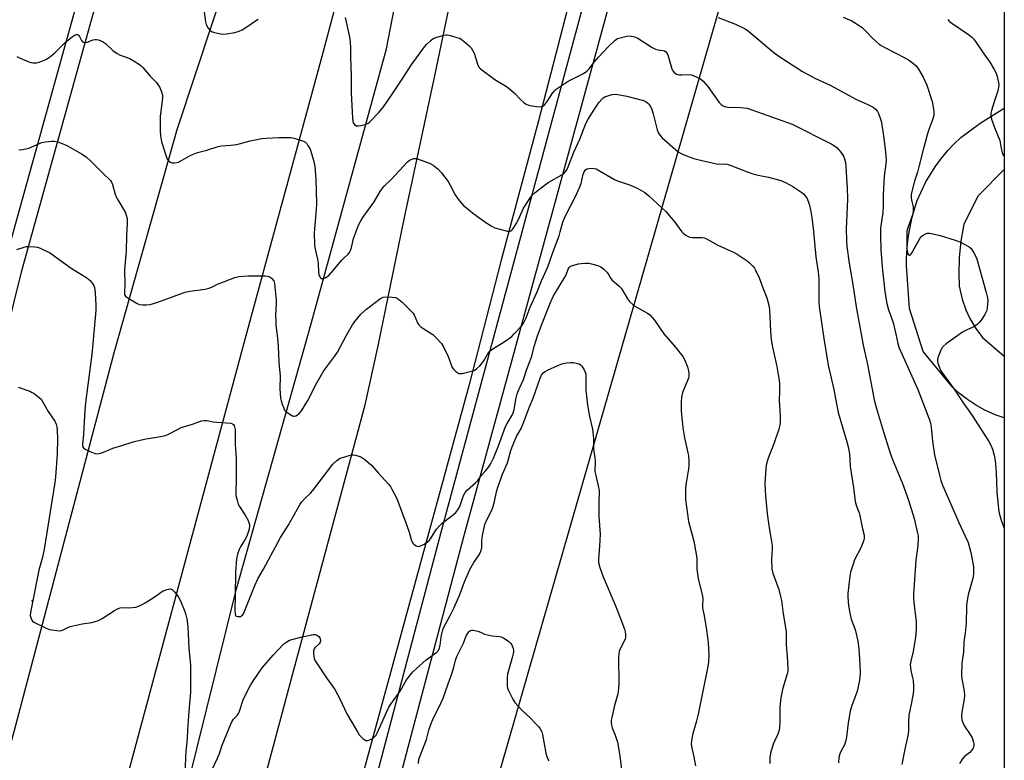
# Model space of a CAD drawing. Units: inches. Extents: x 1285764 to 1291764, y 529450 to 533450.
# Drawn here: x 1291358 to 1291764, y 530110 to 530415 of the extents above; entities that cross this region are included whole.
import ezdxf

# ---------------------------------------------------------------- set-up
doc = ezdxf.new("R2010")
doc.units = ezdxf.units.IN
doc.header["$MEASUREMENT"] = 0
for name, color, linetype in [('CULTRL-Cemetery', 4, 'Continuous'), ('ELEV-Spot Elevation', 7, 'Continuous'), ('HYDRO-Canal', 164, 'Continuous'), ('TRANS-Road', 130, 'Continuous'), ('TRANS-Street Sidewalk', 7, 'Continuous'), ('Undefined', 1, 'Continuous')]:
    doc.layers.add(name, color=color, linetype=linetype)

msp = doc.modelspace()

# ---------------------------------------------------------------- linework, layer by layer
at = {"layer": 'CULTRL-Cemetery'}
msp.add_lwpolyline([(1291763.93, 530607.78), (1291763.83, 529449.93), (1291429.28, 529449.97), (1291409.24, 529535.42), (1291420.17, 529633.8), (1291706.89, 530629.79)], close=True, dxfattribs=at)
at = {"layer": 'ELEV-Spot Elevation'}
msp.add_point((1291362.99, 530175.55, 512.16), dxfattribs=at)
at = {"layer": 'HYDRO-Canal'}
msp.add_lwpolyline([(1291362.67, 529855.21), (1291388.69, 529957.73), (1291422.65, 530081.32), (1291447.33, 530180.54), (1291478.25, 530290.4), (1291509.19, 530403.22), (1291528.2, 530501.97), (1291558.02, 530599.87), (1291577.52, 530673.29)], dxfattribs=at)
at = {"layer": 'TRANS-Road'}
msp.add_lwpolyline([(1291420.97, 529960.62), (1291469.37, 530141.52), (1291500.29, 530256.43), (1291505.7, 530280.76), (1291516.44, 530333.01), (1291529.22, 530392.77), (1291549.54, 530490.1), (1291568.02, 530571.56), (1291588.79, 530659.69), (1291637.54, 530626.08), (1291631.52, 530604.27), (1291623.26, 530574.66), (1291616.27, 530549.8), (1291607.7, 530513.3), (1291595.8, 530466.04), (1291571.87, 530373.55), (1291556.43, 530316.08), (1291543.1, 530264.29), (1291494.33, 530085.56)], dxfattribs=at)
msp.add_lwpolyline([(1291548.12, 530646.63), (1291482.45, 530400.05), (1291450.27, 530281.82), (1291386, 530042.8), (1291355.53, 529931.98), (1291326.44, 529824.12), (1291265.36, 529594.06), (1291233.77, 529480.29), (1291189.35, 529500.17), (1291185.43, 529501.52), (1291188.02, 529509.57), (1291196.37, 529535.55), (1291212.36, 529585.33), (1291333.22, 530038.46), (1291356.32, 530124.38), (1291396.96, 530278.41), (1291422.84, 530370.01), (1291467.18, 530504.14), (1291486.46, 530553.49), (1291492.68, 530576.46), (1291499.44, 530601.43), (1291501.5, 530609.02), (1291510.37, 530649.39), (1291510.89, 530655.19)], close=True, dxfattribs=at)
msp.add_polyline3d([(1291763.9, 530276.45, 0), (1291763.9, 530251.04, 0), (1291760.21, 530252.3, 0), (1291755.62, 530254.41, 0), (1291752.09, 530256.39, 0), (1291748.71, 530258.6, 0), (1291745.5, 530261.05, 0), (1291742.66, 530263.52, 0), (1291730.45, 530278.35, 0), (1291724.77, 530296.1, 0), (1291723.55, 530313.92, 0), (1291723.6, 530316.79, 0), (1291723.85, 530321.1, 0), (1291724.34, 530325.39, 0), (1291725.04, 530329.64, 0), (1291725.97, 530333.86, 0), (1291727.12, 530338.01, 0), (1291728.04, 530340.7, 0), (1291729.46, 530344.04, 0), (1291731.63, 530348.38, 0), (1291735.43, 530354.58, 0), (1291737.57, 530357.52, 0), (1291740.66, 530361.25, 0), (1291743.14, 530363.91, 0), (1291745.95, 530366.62, 0), (1291753.97, 530372.51, 0), (1291763.91, 530378.76, 0), (1291763.91, 530353.47, 0), (1291753.14, 530342.55, 0), (1291747.22, 530330.96, 0), (1291746, 530323.92, 0), (1291745.33, 530317.18, 0), (1291745.12, 530310.42, 0), (1291745.28, 530305.35, 0), (1291746.52, 530300.03, 0), (1291748.11, 530295.58, 0), (1291749.78, 530292.01, 0), (1291752.18, 530287.94, 0), (1291755, 530284.14, 0)], close=True, dxfattribs=at)
at = {"layer": 'TRANS-Street Sidewalk'}
for points in [[(1291475.58, 530735.71), (1291437.45, 530596.18), (1291480.53, 530584.78), (1291485.86, 530605.16), (1291499.44, 530601.43), (1291492.68, 530576.46), (1291434.87, 530591.84), (1291411.17, 530500.63), (1291358.49, 530311.06), (1291332.81, 530207.8), (1291286.21, 530040.21)], [(1291278.9, 530042.16), (1291325.49, 530209.73), (1291351.17, 530312.99), (1291403.87, 530502.59), (1291429.75, 530600.55), (1291466.11, 530732.53)], [(1291436.45, 529843.41), (1291531.76, 530203.87), (1291617.81, 530523.08)], [(1291628.08, 530520.8), (1291540.73, 530201.46), (1291445.44, 529841.06)]]:
    msp.add_lwpolyline(points, dxfattribs=at)
at = {"layer": 'Undefined'}
for points, elevation in [([(1291740.63, 530415.28), (1291741.16, 530414.63), (1291741.83, 530414.08), (1291749.58, 530408.82), (1291750.47, 530408.12), (1291751.24, 530407.36), (1291752.11, 530406.26), (1291755.15, 530401.59), (1291757.94, 530397.69), (1291759.74, 530394.71), (1291760.54, 530393.17), (1291760.95, 530391.81), (1291761.52, 530389.3), (1291761.62, 530388.46), (1291761.56, 530387.29), (1291761.25, 530385.86), (1291759.85, 530381.76), (1291758.64, 530377.79), (1291758.37, 530376.65), (1291758.32, 530375.59), (1291758.61, 530374.23), (1291759.88, 530370.71), (1291762.04, 530365.46), (1291762.24, 530364.63), (1291762.63, 530362.06), (1291763.2, 530359.91), (1291763.54, 530359.17), (1291763.91, 530358.7)], 498), ([(1291356.75, 530400.1), (1291358.06, 530399.41), (1291361.6, 530397.79), (1291362.44, 530397.54), (1291363.31, 530397.45), (1291364.77, 530397.5), (1291365.92, 530397.71), (1291368.62, 530398.84), (1291370.13, 530399.76), (1291372.19, 530401.44), (1291376.51, 530405.66), (1291378.91, 530407.71), (1291380.47, 530408.83), (1291381.11, 530409.08), (1291381.56, 530409.12), (1291381.97, 530409.02), (1291382.32, 530408.76), (1291382.59, 530408.33), (1291383.39, 530406.62), (1291383.83, 530406.09), (1291384.21, 530405.89), (1291384.9, 530405.86), (1291385.66, 530406), (1291388.15, 530406.89), (1291388.98, 530407.06), (1291389.56, 530407.04), (1291390.42, 530406.86), (1291392.09, 530406.27), (1291393.23, 530405.45), (1291396.35, 530402.48), (1291398.02, 530401.24), (1291399.04, 530400.74), (1291403.34, 530399.17), (1291404.61, 530398.45), (1291407.33, 530396.69), (1291408.04, 530396.17), (1291408.68, 530395.58), (1291411.73, 530391.98), (1291414.3, 530389.36), (1291415.64, 530387.24), (1291416.36, 530385.42), (1291416.72, 530384.08), (1291416.79, 530382.97), (1291416.06, 530377.39), (1291415.87, 530375.4), (1291415.75, 530369.4), (1291415.9, 530367.4), (1291416.42, 530364.91), (1291418.37, 530358.51), (1291418.73, 530357.74), (1291419.06, 530357.28), (1291419.67, 530356.7), (1291420.36, 530356.29), (1291420.87, 530356.19), (1291421.68, 530356.2), (1291423.33, 530356.52), (1291424.64, 530357.11), (1291428.5, 530359.32), (1291429.82, 530359.98), (1291431.18, 530360.42), (1291435.05, 530361.48), (1291439.76, 530362.94), (1291441.16, 530363.21), (1291445.01, 530363.46), (1291447.43, 530363.78), (1291452.91, 530365.27), (1291457.77, 530366.23), (1291459.51, 530366.41), (1291464.78, 530366.64), (1291469.65, 530366.64), (1291471.07, 530366.39), (1291473.31, 530365.71), (1291474.95, 530365.12), (1291475.68, 530364.71), (1291476.26, 530364.11), (1291476.75, 530363.41), (1291477.48, 530362.16), (1291477.83, 530361.36), (1291479.12, 530356.75), (1291479.53, 530354.71), (1291479.94, 530349.48), (1291480.24, 530339.44), (1291480.14, 530336.96), (1291479.34, 530327.36), (1291479.43, 530322.38), (1291479.68, 530320.63), (1291480.75, 530316.54), (1291480.92, 530314.83), (1291481.12, 530311.18), (1291481.27, 530310.18), (1291481.64, 530309.23), (1291481.95, 530308.83), (1291482.33, 530308.58), (1291483.03, 530308.55), (1291483.8, 530308.78), (1291484.52, 530309.16), (1291485.31, 530309.79), (1291486.26, 530310.8), (1291490.68, 530316.07), (1291491.49, 530316.9), (1291493.28, 530318.5), (1291493.91, 530319.28), (1291494.31, 530320.06), (1291494.74, 530321.34), (1291495.56, 530325.03), (1291495.9, 530326.15), (1291497.66, 530330.46), (1291498.38, 530332.04), (1291499.42, 530333.69), (1291504.06, 530340.07), (1291506.5, 530344.32), (1291507.46, 530345.72), (1291508.2, 530346.55), (1291511.01, 530349.33), (1291517.82, 530356.66), (1291518.48, 530357.21), (1291518.98, 530357.5), (1291520.32, 530358), (1291521.14, 530358.05), (1291521.96, 530357.88), (1291527.16, 530355.99), (1291528.42, 530355.29), (1291530.48, 530353.57), (1291531.89, 530352.05), (1291534.59, 530348.49), (1291535.56, 530346.73), (1291537.44, 530342.95), (1291538.55, 530341.31), (1291540.01, 530339.53), (1291540.8, 530338.69), (1291544.63, 530335.52), (1291549.69, 530331.94), (1291552.36, 530330.27), (1291553.86, 530329.46), (1291555.85, 530328.82), (1291559.04, 530327.99), (1291559.86, 530327.94), (1291560.55, 530328.21), (1291560.94, 530328.54), (1291561.43, 530329.13), (1291562.62, 530331.01), (1291563.61, 530332.81), (1291565.07, 530336.3), (1291565.65, 530337.48), (1291567.93, 530341.12), (1291569.21, 530342.83), (1291570.51, 530344.02), (1291574.66, 530347.33), (1291576.14, 530348.27), (1291581.48, 530351.3), (1291582.37, 530351.95), (1291583.25, 530352.88), (1291583.67, 530353.55), (1291584.13, 530354.51), (1291586.4, 530360.62), (1291588.88, 530365.97), (1291591.34, 530372.42), (1291592.3, 530374.23), (1291594.67, 530377.97), (1291596.88, 530381.18), (1291597.89, 530382.44), (1291598.47, 530382.97), (1291599.22, 530383.38), (1291600.86, 530383.98), (1291602.26, 530384.37), (1291603.11, 530384.45), (1291604.52, 530384.38), (1291608.3, 530383.65), (1291615.1, 530381.85), (1291616.17, 530381.42), (1291616.76, 530381.01), (1291617.31, 530380.45), (1291617.82, 530379.74), (1291618.59, 530378.2), (1291619.17, 530376.34), (1291620.82, 530369.84), (1291621.2, 530368.75), (1291621.6, 530368.03), (1291622.1, 530367.38), (1291622.89, 530366.57), (1291628.3, 530361.65), (1291629.47, 530360.73), (1291630.98, 530359.85), (1291632.87, 530359.05), (1291635.9, 530358.04), (1291638.63, 530357.32), (1291645.18, 530355.81), (1291646.47, 530355.6), (1291648.46, 530355.84), (1291649.57, 530355.66), (1291651.52, 530354.98), (1291658.34, 530352.34), (1291660.26, 530351.71), (1291662.47, 530351.12), (1291666.69, 530350.3), (1291671.81, 530348.98), (1291673.67, 530348.15), (1291676.74, 530346.45), (1291680.42, 530343.96), (1291681.11, 530343.41), (1291681.86, 530342.61), (1291682.57, 530341.46), (1291683.5, 530339.16), (1291684.2, 530336.12), (1291684.6, 530333.56), (1291685.14, 530329.32), (1291686.27, 530317.51), (1291687.09, 530312.12), (1291687.29, 530310.2), (1291687.41, 530307.95), (1291687.48, 530298.9), (1291687.6, 530296.96), (1291689.53, 530283.78), (1291691.35, 530272.71), (1291693.6, 530262.79), (1291694.69, 530256.77), (1291695.44, 530253.28), (1291699, 530241.14), (1291699.5, 530239.15), (1291700.02, 530236.27), (1291700.41, 530230.94), (1291701.79, 530222.29), (1291702.49, 530216.58), (1291702.95, 530214.7), (1291704.04, 530211.95), (1291704.41, 530210.83), (1291705.45, 530205.26), (1291706.08, 530202.7), (1291706.18, 530202), (1291706.15, 530201.51), (1291705.97, 530200.69), (1291705.31, 530198.77), (1291704.71, 530197.45), (1291702.19, 530192.58), (1291701.67, 530191.2), (1291700.86, 530188.64), (1291700.56, 530187.48), (1291700.26, 530185.75), (1291699.36, 530178.58), (1291699.39, 530177.11), (1291699.69, 530173.58), (1291700.16, 530170.7), (1291700.83, 530168.03), (1291702.42, 530163.81), (1291703.56, 530158.92), (1291703.89, 530155.85), (1291704.37, 530149.4), (1291704.42, 530145.83), (1291704.27, 530142.87), (1291703.43, 530138.85), (1291703, 530137.48), (1291701, 530132.42), (1291700.35, 530130.15), (1291699.48, 530125.24), (1291698.81, 530119.42), (1291698.58, 530117.97), (1291697.98, 530116.22), (1291696.52, 530113.52), (1291696.1, 530112.56), (1291695.75, 530111.02), (1291695.5, 530108.81)], 506)]:
    msp.add_lwpolyline(points, dxfattribs=dict(at, elevation=elevation))
for points in [[(1291433.58, 530421.61, 504), (1291434.44, 530414.32, 504), (1291434.78, 530413.22, 504), (1291435.6, 530411.72, 504), (1291436.28, 530410.85, 504), (1291436.96, 530410.4, 504), (1291437.76, 530410.1, 504), (1291439.47, 530409.64, 504), (1291441.48, 530409.26, 504), (1291443.17, 530409.36, 504), (1291446.54, 530409.88, 504), (1291448.32, 530410.45, 504), (1291449.59, 530411.06, 504), (1291451.61, 530412.3, 504), (1291455.5, 530414.98, 504), (1291456.27, 530415.4, 504)], [(1291492.06, 530416.11, 504), (1291493.8, 530408.7, 504), (1291494.05, 530407.28, 504), (1291494.25, 530404.03, 504), (1291494.28, 530399.94, 504), (1291494.51, 530392.11, 504), (1291494.53, 530385.05, 504), (1291495.13, 530374.58, 504), (1291495.25, 530373.45, 504), (1291495.46, 530372.66, 504), (1291496.03, 530371.85, 504), (1291496.62, 530371.47, 504), (1291497.41, 530371.4, 504), (1291498.56, 530371.58, 504), (1291500.31, 530372, 504), (1291501.39, 530372.42, 504), (1291502.09, 530372.93, 504), (1291502.73, 530373.53, 504), (1291506.03, 530376.94, 504), (1291507.87, 530379.3, 504), (1291510.42, 530382.84, 504), (1291516.19, 530391.57, 504), (1291519.3, 530396.48, 504), (1291524.83, 530404.02, 504), (1291525.79, 530405.17, 504), (1291527.51, 530406.82, 504), (1291528.45, 530407.51, 504), (1291529.49, 530407.95, 504), (1291532.79, 530408.86, 504), (1291533.62, 530408.99, 504), (1291534.18, 530408.98, 504), (1291535.58, 530408.69, 504), (1291538.1, 530407.95, 504), (1291539.19, 530407.55, 504), (1291539.92, 530407.14, 504), (1291541.27, 530406.1, 504), (1291543.22, 530404.44, 504), (1291544, 530403.61, 504), (1291544.67, 530402.7, 504), (1291545.25, 530401.42, 504), (1291546.84, 530396.52, 504), (1291547.35, 530395.53, 504), (1291547.91, 530394.93, 504), (1291553.77, 530390.62, 504), (1291558.58, 530387.72, 504), (1291559.78, 530386.88, 504), (1291561.95, 530384.98, 504), (1291564.53, 530382.14, 504), (1291565.82, 530381.06, 504), (1291566.72, 530380.42, 504), (1291567.47, 530380.07, 504), (1291568.3, 530379.86, 504), (1291571.18, 530379.45, 504), (1291572.59, 530379.35, 504), (1291573.12, 530379.4, 504), (1291573.6, 530379.59, 504), (1291574.42, 530380.32, 504), (1291575.71, 530381.94, 504), (1291577.55, 530384.9, 504), (1291578.5, 530386.03, 504), (1291579.17, 530386.61, 504), (1291584.11, 530389.83, 504), (1291590.39, 530393.07, 504), (1291591.79, 530394, 504), (1291592.72, 530394.97, 504), (1291594.66, 530397.57, 504), (1291596.51, 530399.76, 504), (1291600.55, 530404.07, 504), (1291603.49, 530406.83, 504), (1291604.44, 530407.43, 504), (1291605.5, 530407.78, 504), (1291608.29, 530408.42, 504), (1291609.7, 530408.53, 504), (1291611.41, 530408.19, 504), (1291612.76, 530407.63, 504), (1291618.74, 530403.73, 504), (1291620.02, 530403.03, 504), (1291621.09, 530402.74, 504), (1291623.3, 530402.47, 504), (1291623.81, 530402.32, 504), (1291624.34, 530402.01, 504), (1291624.78, 530401.44, 504), (1291625.11, 530400.67, 504), (1291626.8, 530395.02, 504), (1291627.25, 530394.11, 504), (1291627.73, 530393.49, 504), (1291628.13, 530393.16, 504), (1291628.75, 530392.83, 504), (1291629.78, 530392.55, 504), (1291630.92, 530392.48, 504), (1291633.85, 530392.6, 504), (1291634.98, 530392.46, 504), (1291636.82, 530391.73, 504), (1291638.58, 530390.78, 504), (1291639.68, 530389.85, 504), (1291641.62, 530387.64, 504), (1291646.34, 530381.06, 504), (1291647.11, 530380.27, 504), (1291647.95, 530379.67, 504), (1291648.96, 530379.26, 504), (1291649.82, 530379.12, 504), (1291655.17, 530379.07, 504), (1291656.55, 530378.93, 504), (1291657.88, 530378.68, 504), (1291676.45, 530372.08, 504), (1291681.16, 530369.86, 504), (1291688.14, 530366.2, 504), (1291692.74, 530363.96, 504), (1291693.92, 530363.22, 504), (1291695.02, 530362.38, 504), (1291695.62, 530361.77, 504), (1291696.53, 530360.6, 504), (1291697.36, 530359.38, 504), (1291697.78, 530358.62, 504), (1291698.08, 530357.8, 504), (1291698.41, 530356.39, 504), (1291698.59, 530354.92, 504), (1291698.87, 530349.83, 504), (1291699.18, 530345.94, 504), (1291699.26, 530341.21, 504), (1291698.66, 530329, 504), (1291698.83, 530324.07, 504), (1291699, 530321.74, 504), (1291699.93, 530314.88, 504), (1291701.53, 530306.04, 504), (1291702.78, 530296.88, 504), (1291705.69, 530280.96, 504), (1291707.5, 530273.09, 504), (1291708.84, 530265.73, 504), (1291710.25, 530258.54, 504), (1291711.21, 530254.9, 504), (1291713.65, 530246.61, 504), (1291716.86, 530236.5, 504), (1291717.86, 530233.84, 504), (1291721.98, 530223.96, 504), (1291724.4, 530217.11, 504), (1291726.81, 530209.55, 504), (1291728.04, 530204.12, 504), (1291728.36, 530202.39, 504), (1291728.4, 530200.97, 504), (1291728.24, 530198.4, 504), (1291727.43, 530192.31, 504), (1291726.43, 530178.51, 504), (1291726.44, 530176.72, 504), (1291726.58, 530174.96, 504), (1291727.54, 530166.92, 504), (1291727.63, 530163.95, 504), (1291727.27, 530160.52, 504), (1291726.94, 530158.21, 504), (1291726.31, 530154.72, 504), (1291725.37, 530150.78, 504), (1291725.17, 530149.34, 504), (1291725.22, 530148.25, 504), (1291725.41, 530146.89, 504), (1291726.11, 530143.86, 504), (1291726.3, 530142.73, 504), (1291726.48, 530140.39, 504), (1291726.5, 530138.92, 504), (1291726.33, 530137.46, 504), (1291725.68, 530133.65, 504), (1291724.59, 530128.46, 504), (1291724.37, 530125.83, 504), (1291724.41, 530122.36, 504), (1291724.28, 530120.66, 504), (1291722.91, 530114.4, 504), (1291721.66, 530108.11, 504)], [(1291645.98, 530416.1, 502), (1291653.14, 530413.44, 502), (1291657.03, 530411.5, 502), (1291658.41, 530410.52, 502), (1291668.96, 530401.59, 502), (1291671.81, 530399.65, 502), (1291680.65, 530393.89, 502), (1291686, 530391.04, 502), (1291692.07, 530388.24, 502), (1291702.94, 530382.37, 502), (1291707.65, 530380.26, 502), (1291709.91, 530379.09, 502), (1291710.75, 530378.4, 502), (1291711.59, 530377.36, 502), (1291711.98, 530376.58, 502), (1291712.69, 530374.66, 502), (1291713.23, 530372.98, 502), (1291713.48, 530371.84, 502), (1291714.31, 530366.31, 502), (1291714.97, 530360.55, 502), (1291715.19, 530357.28, 502), (1291715.14, 530355.81, 502), (1291714.45, 530350.74, 502), (1291714.26, 530348.25, 502), (1291714.02, 530343.07, 502), (1291713.98, 530338.24, 502), (1291713.86, 530335.67, 502), (1291712.88, 530329.27, 502), (1291712.81, 530326.09, 502), (1291713.05, 530320.29, 502), (1291713.61, 530313.26, 502), (1291714.64, 530303.12, 502), (1291715.02, 530300.49, 502), (1291715.48, 530298.16, 502), (1291716.12, 530295.58, 502), (1291718.03, 530290.41, 502), (1291719.2, 530285.59, 502), (1291720.05, 530281.67, 502), (1291720.49, 530280.14, 502), (1291728.3, 530262.75, 502), (1291733.1, 530250.24, 502), (1291733.52, 530248.84, 502), (1291733.81, 530247.17, 502), (1291734.34, 530241.48, 502), (1291735.18, 530235.77, 502), (1291737.15, 530227.46, 502), (1291737.75, 530225.24, 502), (1291738.44, 530223.32, 502), (1291740.89, 530217.64, 502), (1291745.13, 530207.94, 502), (1291747.81, 530202.24, 502), (1291748.96, 530199.61, 502), (1291750.09, 530195.59, 502), (1291750.94, 530191.28, 502), (1291751.19, 530189.55, 502), (1291751.23, 530187, 502), (1291751.09, 530185.31, 502), (1291748.96, 530178.13, 502), (1291748.43, 530174.9, 502), (1291748.33, 530173.43, 502), (1291748.22, 530166.41, 502), (1291747.82, 530162.32, 502), (1291747.3, 530158.77, 502), (1291747.08, 530154.49, 502), (1291746.47, 530149.89, 502), (1291746.23, 530144.86, 502), (1291746.37, 530143.41, 502), (1291747.32, 530138.54, 502), (1291747.5, 530136.55, 502), (1291747.4, 530135.12, 502), (1291746.38, 530129.66, 502), (1291746.3, 530127.98, 502), (1291746.42, 530126.61, 502), (1291746.78, 530125.5, 502), (1291747.54, 530123.91, 502), (1291749.58, 530120.91, 502), (1291750.63, 530119.1, 502), (1291751.24, 530117.29, 502), (1291751.38, 530116.5, 502), (1291751.38, 530115.95, 502), (1291751.28, 530115.4, 502), (1291751.08, 530114.88, 502), (1291750.47, 530113.93, 502), (1291749.67, 530113.14, 502), (1291747.47, 530111.37, 502), (1291746.7, 530110.53, 502), (1291745.44, 530108.55, 502)], [(1291697.45, 530416.27, 500), (1291701.06, 530414.72, 500), (1291704.5, 530412.53, 500), (1291705.43, 530411.81, 500), (1291706.98, 530410.39, 500), (1291709.46, 530407.81, 500), (1291711.11, 530406.24, 500), (1291712.39, 530405.11, 500), (1291713.09, 530404.61, 500), (1291714.64, 530403.75, 500), (1291723.22, 530399.37, 500), (1291724.46, 530398.63, 500), (1291726.13, 530397.48, 500), (1291727.38, 530396.38, 500), (1291728.56, 530394.87, 500), (1291730.42, 530391.58, 500), (1291731.95, 530388.24, 500), (1291734.14, 530381.46, 500), (1291734.8, 530377.45, 500), (1291734.87, 530376.59, 500), (1291734.82, 530375.76, 500), (1291734.38, 530373.89, 500), (1291732.66, 530369.59, 500), (1291732.2, 530368.2, 500), (1291730.45, 530361.61, 500), (1291728.88, 530355.11, 500), (1291728.1, 530352.34, 500), (1291726.9, 530348.66, 500), (1291725.59, 530343.84, 500), (1291725.49, 530342.99, 500), (1291725.55, 530341.59, 500), (1291725.74, 530340.2, 500), (1291726.31, 530338.09, 500), (1291726.33, 530336.14, 500), (1291726.08, 530334.74, 500), (1291724.22, 530329.78, 500), (1291723.79, 530327.99, 500), (1291723.68, 530326.25, 500), (1291723.73, 530322.51, 500), (1291723.78, 530320.77, 500), (1291723.94, 530319.39, 500), (1291724.15, 530318.67, 500), (1291724.38, 530318.32, 500), (1291724.69, 530318.14, 500), (1291724.85, 530318.13, 500), (1291725.18, 530318.3, 500), (1291725.64, 530318.86, 500), (1291726.23, 530319.81, 500), (1291728.89, 530324.73, 500), (1291729.56, 530325.67, 500), (1291730.44, 530326.38, 500), (1291731.44, 530326.93, 500), (1291732.22, 530327.18, 500), (1291733.03, 530327.18, 500), (1291734.41, 530326.92, 500), (1291737.47, 530326.19, 500), (1291743.64, 530324.27, 500), (1291745.56, 530323.58, 500), (1291747.9, 530322.41, 500), (1291749.41, 530321.57, 500), (1291750.27, 530320.85, 500), (1291751.39, 530319.16, 500), (1291752.42, 530317.07, 500), (1291756.44, 530302.74, 500), (1291756.97, 530300.49, 500), (1291757.09, 530299.35, 500), (1291757.05, 530298.17, 500), (1291756.84, 530296.11, 500), (1291756.58, 530294.98, 500), (1291755.92, 530293.71, 500), (1291754.32, 530291.28, 500), (1291753.62, 530290.35, 500), (1291752.8, 530289.55, 500), (1291751.36, 530288.59, 500), (1291747.9, 530287.08, 500), (1291746.63, 530286.39, 500), (1291740.02, 530281.56, 500), (1291738.69, 530280.45, 500), (1291738.34, 530280.01, 500), (1291737.92, 530279.26, 500), (1291736.77, 530276.57, 500), (1291736.35, 530275.22, 500), (1291736.37, 530274.39, 500), (1291736.58, 530273.54, 500), (1291737.16, 530271.87, 500), (1291737.62, 530270.78, 500), (1291738.03, 530270.06, 500), (1291743.28, 530262.95, 500), (1291746.75, 530257.61, 500), (1291750.64, 530252.05, 500), (1291757.55, 530241.3, 500), (1291758.39, 530239.75, 500), (1291759.12, 530238.15, 500), (1291759.78, 530235.72, 500), (1291760.12, 530233.48, 500), (1291760.55, 530228.57, 500), (1291760.9, 530220.55, 500), (1291761.56, 530213.53, 500), (1291761.85, 530211.78, 500), (1291762.68, 530208.93, 500), (1291763.9, 530205.51, 500)], [(1291357.56, 530361.7, 508), (1291358.14, 530361.63, 508), (1291359, 530361.67, 508), (1291361.58, 530362.19, 508), (1291362.65, 530362.61, 508), (1291366.26, 530364.38, 508), (1291367.07, 530364.65, 508), (1291368.46, 530364.88, 508), (1291371.01, 530365.13, 508), (1291372.13, 530365.12, 508), (1291373.55, 530364.81, 508), (1291376.06, 530363.95, 508), (1291377.66, 530363.15, 508), (1291383.39, 530359.89, 508), (1291385.34, 530358.61, 508), (1291387.41, 530356.78, 508), (1291392.11, 530351.97, 508), (1291395.27, 530348.9, 508), (1291395.75, 530348.23, 508), (1291396.18, 530347.27, 508), (1291397.31, 530343.31, 508), (1291397.7, 530342.22, 508), (1291398.38, 530340.91, 508), (1291401.38, 530335.88, 508), (1291401.85, 530334.67, 508), (1291402.14, 530333.25, 508), (1291402.2, 530331.17, 508), (1291401.89, 530326.08, 508), (1291401.84, 530319.77, 508), (1291401.11, 530312.21, 508), (1291401.22, 530305.85, 508), (1291401.06, 530302.84, 508), (1291401.11, 530302.04, 508), (1291401.23, 530301.67, 508), (1291401.47, 530301.29, 508), (1291402.08, 530300.76, 508), (1291406.3, 530298.22, 508), (1291407.33, 530297.76, 508), (1291408.47, 530297.59, 508), (1291410.22, 530297.59, 508), (1291411.67, 530297.84, 508), (1291414.78, 530298.82, 508), (1291424.25, 530302.21, 508), (1291426.17, 530302.83, 508), (1291428.08, 530303.24, 508), (1291434.4, 530304.16, 508), (1291436.08, 530304.53, 508), (1291437.62, 530305.16, 508), (1291439.5, 530306.16, 508), (1291440.58, 530306.63, 508), (1291446.63, 530308.9, 508), (1291448.29, 530309.38, 508), (1291451.91, 530309.65, 508), (1291459.26, 530309.62, 508), (1291460.11, 530309.53, 508), (1291460.64, 530309.38, 508), (1291461.11, 530309.12, 508), (1291461.75, 530308.59, 508), (1291462.63, 530307.53, 508), (1291462.86, 530307.03, 508), (1291463, 530306.47, 508), (1291463.61, 530299.64, 508), (1291463.68, 530297.87, 508), (1291463.37, 530293.49, 508), (1291463.45, 530290.62, 508), (1291463.56, 530289.2, 508), (1291464.12, 530285.21, 508), (1291464.51, 530280.63, 508), (1291464.7, 530273.82, 508), (1291465.28, 530268.3, 508), (1291465.18, 530263.11, 508), (1291465.49, 530259.13, 508), (1291465.72, 530258.02, 508), (1291466.16, 530256.65, 508), (1291466.75, 530255.04, 508), (1291467.13, 530254.29, 508), (1291467.5, 530253.79, 508), (1291468.14, 530253.23, 508), (1291470.11, 530252, 508), (1291470.61, 530251.8, 508), (1291471.11, 530251.72, 508), (1291471.81, 530251.91, 508), (1291472.49, 530252.32, 508), (1291473.12, 530252.84, 508), (1291474.03, 530253.95, 508), (1291476.66, 530258.18, 508), (1291480.47, 530265.48, 508), (1291483.07, 530270.01, 508), (1291484.02, 530271.45, 508), (1291487.65, 530276.32, 508), (1291488.92, 530278.19, 508), (1291492.56, 530284.94, 508), (1291495.13, 530289.42, 508), (1291496.09, 530290.84, 508), (1291498.61, 530293.78, 508), (1291500.87, 530295.89, 508), (1291506.26, 530299.95, 508), (1291506.99, 530300.43, 508), (1291507.75, 530300.78, 508), (1291508.85, 530300.91, 508), (1291511.43, 530300.79, 508), (1291512.83, 530300.62, 508), (1291513.59, 530300.34, 508), (1291514.27, 530299.88, 508), (1291515.55, 530298.77, 508), (1291519.35, 530295.05, 508), (1291520.13, 530294.2, 508), (1291520.61, 530293.49, 508), (1291521.98, 530290.28, 508), (1291522.38, 530289.56, 508), (1291522.72, 530289.14, 508), (1291523.33, 530288.59, 508), (1291524.48, 530287.79, 508), (1291528.25, 530285.48, 508), (1291529.68, 530284.11, 508), (1291531.77, 530281.78, 508), (1291532.66, 530280.3, 508), (1291534.56, 530276.36, 508), (1291536.29, 530271.81, 508), (1291536.75, 530271.1, 508), (1291537.79, 530270.12, 508), (1291538.98, 530269.4, 508), (1291539.49, 530269.29, 508), (1291540.3, 530269.34, 508), (1291544.76, 530270.44, 508), (1291545.54, 530270.77, 508), (1291546.44, 530271.4, 508), (1291547.66, 530272.55, 508), (1291548.42, 530273.4, 508), (1291549.41, 530274.87, 508), (1291551.05, 530277.67, 508), (1291551.87, 530278.66, 508), (1291553, 530279.52, 508), (1291557.63, 530282.43, 508), (1291560.77, 530284.63, 508), (1291561.82, 530285.65, 508), (1291564.42, 530288.43, 508), (1291565.16, 530289.32, 508), (1291565.61, 530290.04, 508), (1291566.69, 530292.34, 508), (1291568.39, 530296.69, 508), (1291571.24, 530303.05, 508), (1291573.04, 530307.49, 508), (1291575.66, 530313.27, 508), (1291578.34, 530320.8, 508), (1291580.32, 530326.06, 508), (1291580.83, 530327.72, 508), (1291581.89, 530331.7, 508), (1291582.49, 530333.33, 508), (1291583.34, 530335.2, 508), (1291586.91, 530342.07, 508), (1291588.94, 530346.31, 508), (1291589.41, 530347.65, 508), (1291590.3, 530351.5, 508), (1291590.65, 530352.49, 508), (1291591.18, 530353.3, 508), (1291591.8, 530353.67, 508), (1291592.59, 530353.85, 508), (1291594, 530353.96, 508), (1291594.84, 530353.91, 508), (1291595.62, 530353.68, 508), (1291603.14, 530349.3, 508), (1291604.38, 530348.79, 508), (1291609.81, 530346.94, 508), (1291612.74, 530345.65, 508), (1291614.76, 530344.58, 508), (1291615.72, 530343.94, 508), (1291617.34, 530342.62, 508), (1291624.34, 530336.18, 508), (1291628.06, 530331.8, 508), (1291630.92, 530327.82, 508), (1291631.5, 530327.21, 508), (1291632.61, 530326.37, 508), (1291633.56, 530325.81, 508), (1291634.31, 530325.55, 508), (1291635.39, 530325.46, 508), (1291639.31, 530325.39, 508), (1291640.12, 530325.26, 508), (1291640.9, 530324.96, 508), (1291642.64, 530324.04, 508), (1291645.76, 530322.21, 508), (1291652.57, 530319.19, 508), (1291653.79, 530318.55, 508), (1291657.93, 530315.77, 508), (1291658.78, 530315.02, 508), (1291660.16, 530313.59, 508), (1291660.87, 530312.72, 508), (1291661.33, 530311.98, 508), (1291663.01, 530308.57, 508), (1291664.32, 530304.73, 508), (1291665.99, 530300.53, 508), (1291666.84, 530297.54, 508), (1291667.12, 530295.56, 508), (1291667.5, 530286.84, 508), (1291667.75, 530283.33, 508), (1291668.3, 530280.17, 508), (1291670.08, 530272.29, 508), (1291671, 530267.34, 508), (1291671.19, 530265.33, 508), (1291671.22, 530262.18, 508), (1291671.02, 530258.29, 508), (1291671.48, 530251.67, 508), (1291671.49, 530249.43, 508), (1291671.38, 530248.04, 508), (1291670.94, 530246.37, 508), (1291668.93, 530240.31, 508), (1291666.56, 530234.43, 508), (1291666.1, 530233.08, 508), (1291665.76, 530231.48, 508), (1291665.57, 530230.11, 508), (1291665.23, 530223.83, 508), (1291665.4, 530218.88, 508), (1291666.13, 530211.64, 508), (1291666.76, 530206.49, 508), (1291667.78, 530200.91, 508), (1291668.13, 530198.44, 508), (1291668.14, 530197, 508), (1291667.91, 530192.63, 508), (1291668.12, 530188.77, 508), (1291668.54, 530187.04, 508), (1291670.94, 530180.28, 508), (1291671.7, 530177.41, 508), (1291672.06, 530175.68, 508), (1291672.79, 530170.23, 508), (1291673.91, 530162.94, 508), (1291673.97, 530157.43, 508), (1291674.38, 530152.76, 508), (1291674.63, 530147.76, 508), (1291674.62, 530146.59, 508), (1291674.44, 530145.46, 508), (1291672.65, 530139.66, 508), (1291672.16, 530137.64, 508), (1291671.83, 530135.64, 508), (1291671.39, 530131.92, 508), (1291671.36, 530125.71, 508), (1291671.25, 530123.41, 508), (1291671.1, 530122.27, 508), (1291670.58, 530120.67, 508), (1291669.2, 530117.81, 508), (1291668.67, 530116.45, 508), (1291667.54, 530112.78, 508), (1291667.23, 530111.07, 508), (1291667.23, 530108.49, 508)], [(1291356.71, 530320.41, 510), (1291359.78, 530321.49, 510), (1291360.63, 530321.65, 510), (1291361.8, 530321.68, 510), (1291364.14, 530321.56, 510), (1291365.28, 530321.38, 510), (1291366.38, 530320.98, 510), (1291368, 530320.23, 510), (1291370.13, 530319.17, 510), (1291371.13, 530318.57, 510), (1291379.12, 530312.73, 510), (1291385.63, 530308.84, 510), (1291386.93, 530307.65, 510), (1291388.22, 530306.06, 510), (1291388.48, 530305.56, 510), (1291388.73, 530304.74, 510), (1291389.06, 530302.75, 510), (1291389.25, 530297.57, 510), (1291389.22, 530295.27, 510), (1291387.58, 530277.18, 510), (1291385.25, 530259.45, 510), (1291384.86, 530255.92, 510), (1291384.58, 530251.82, 510), (1291384.25, 530244.2, 510), (1291383.79, 530240.3, 510), (1291383.84, 530239.53, 510), (1291383.97, 530239.06, 510), (1291384.23, 530238.66, 510), (1291384.86, 530238.19, 510), (1291387.43, 530236.94, 510), (1291389.01, 530236.33, 510), (1291389.86, 530236.26, 510), (1291391.3, 530236.47, 510), (1291392.38, 530236.84, 510), (1291394.99, 530238, 510), (1291396.35, 530238.52, 510), (1291399.97, 530239.72, 510), (1291404.68, 530241.13, 510), (1291409.96, 530242.45, 510), (1291414.49, 530243.1, 510), (1291418.01, 530243.81, 510), (1291419.25, 530244.32, 510), (1291423.19, 530246.41, 510), (1291424.47, 530247.01, 510), (1291429.19, 530248.43, 510), (1291432.88, 530249.77, 510), (1291433.99, 530250.03, 510), (1291435.12, 530250.02, 510), (1291437.68, 530249.46, 510), (1291439.15, 530249.25, 510), (1291444.92, 530248.84, 510), (1291445.65, 530248.65, 510), (1291446.03, 530248.36, 510), (1291446.3, 530247.93, 510), (1291446.5, 530247.42, 510), (1291446.71, 530246.3, 510), (1291446.78, 530243.97, 510), (1291446.75, 530240.15, 510), (1291447.18, 530234.36, 510), (1291447.17, 530225.91, 510), (1291446.97, 530220.74, 510), (1291447.06, 530219.01, 510), (1291447.5, 530217.1, 510), (1291448.03, 530215.5, 510), (1291448.56, 530214.5, 510), (1291450.82, 530210.94, 510), (1291452.05, 530208.79, 510), (1291452.55, 530207.56, 510), (1291452.69, 530206.55, 510), (1291452.55, 530205.2, 510), (1291451.72, 530202.69, 510), (1291451.08, 530201.4, 510), (1291449.08, 530198.2, 510), (1291448.34, 530196.83, 510), (1291447.69, 530194.89, 510), (1291447.23, 530192.9, 510), (1291446.83, 530187.4, 510), (1291446.76, 530177.85, 510), (1291446.57, 530171.67, 510), (1291446.67, 530170.2, 510), (1291446.93, 530169.54, 510), (1291447.18, 530169.29, 510), (1291447.89, 530169.08, 510), (1291448.95, 530169.18, 510), (1291449.35, 530169.37, 510), (1291449.63, 530169.6, 510), (1291450.11, 530170.29, 510), (1291454.9, 530181.98, 510), (1291456.1, 530184.64, 510), (1291458.43, 530188.69, 510), (1291465.5, 530201.66, 510), (1291468.6, 530206.69, 510), (1291473.52, 530215.5, 510), (1291474.23, 530216.46, 510), (1291475.41, 530217.81, 510), (1291477.75, 530220, 510), (1291478.74, 530221.09, 510), (1291487.02, 530231.93, 510), (1291488.64, 530233.46, 510), (1291489.79, 530234.24, 510), (1291492.79, 530235.32, 510), (1291494.74, 530235.83, 510), (1291495.57, 530235.82, 510), (1291496.41, 530235.67, 510), (1291497.8, 530235.28, 510), (1291498.6, 530234.96, 510), (1291500.25, 530233.84, 510), (1291503.01, 530231.56, 510), (1291505.66, 530228.36, 510), (1291510.13, 530223.53, 510), (1291510.77, 530222.71, 510), (1291511.36, 530221.71, 510), (1291513.25, 530218.08, 510), (1291513.86, 530216.76, 510), (1291515.75, 530211.47, 510), (1291517.56, 530206.73, 510), (1291518.5, 530203.98, 510), (1291519.37, 530200.92, 510), (1291519.75, 530199.85, 510), (1291520.02, 530199.37, 510), (1291520.36, 530198.98, 510), (1291521.43, 530198.25, 510), (1291522.12, 530198.05, 510), (1291522.88, 530198.18, 510), (1291524.65, 530199.04, 510), (1291526.09, 530199.96, 510), (1291526.71, 530200.55, 510), (1291527.26, 530201.21, 510), (1291529.79, 530205.14, 510), (1291530.88, 530206.45, 510), (1291532.17, 530207.58, 510), (1291536.15, 530210.59, 510), (1291537.74, 530212.07, 510), (1291538.61, 530213.12, 510), (1291539.45, 530214.52, 510), (1291540.58, 530218.21, 510), (1291541.02, 530219.26, 510), (1291541.57, 530220.26, 510), (1291542.52, 530221.34, 510), (1291545.83, 530224.26, 510), (1291546.86, 530225.29, 510), (1291548.47, 530227.57, 510), (1291550.13, 530229.32, 510), (1291551.32, 530230.88, 510), (1291552.21, 530232.29, 510), (1291553.3, 530234.5, 510), (1291555.33, 530239.55, 510), (1291558.23, 530247.44, 510), (1291558.89, 530248.72, 510), (1291560.94, 530252.1, 510), (1291561.43, 530253.09, 510), (1291561.81, 530254.48, 510), (1291562.62, 530259.37, 510), (1291563.07, 530261, 510), (1291563.57, 530262.29, 510), (1291564.88, 530265.04, 510), (1291565.61, 530266.87, 510), (1291566.98, 530271.06, 510), (1291568.88, 530276.08, 510), (1291570.13, 530280.82, 510), (1291571.35, 530284.4, 510), (1291573.12, 530289.24, 510), (1291576.8, 530298.6, 510), (1291578.03, 530301.33, 510), (1291582.75, 530309.05, 510), (1291583.27, 530310.08, 510), (1291584.13, 530312.4, 510), (1291584.54, 530313.07, 510), (1291584.92, 530313.41, 510), (1291585.89, 530313.88, 510), (1291588.35, 530314.59, 510), (1291589.47, 530314.75, 510), (1291591.17, 530314.8, 510), (1291592.59, 530314.77, 510), (1291593.73, 530314.61, 510), (1291596.27, 530313.93, 510), (1291597.59, 530313.39, 510), (1291598.69, 530312.53, 510), (1291600.06, 530311.11, 510), (1291600.56, 530310.41, 510), (1291601.44, 530308.86, 510), (1291602.12, 530308.01, 510), (1291605.1, 530305.34, 510), (1291605.88, 530304.52, 510), (1291606.6, 530303.42, 510), (1291608.5, 530300.08, 510), (1291609.41, 530298.97, 510), (1291610.73, 530297.86, 510), (1291611.89, 530297.02, 510), (1291616.79, 530294.24, 510), (1291617.7, 530293.5, 510), (1291618.72, 530292.43, 510), (1291619.63, 530291.28, 510), (1291623.49, 530285.71, 510), (1291628.24, 530280.35, 510), (1291631.29, 530276.34, 510), (1291631.98, 530275.06, 510), (1291633.24, 530272.1, 510), (1291633.58, 530271.01, 510), (1291633.8, 530269.64, 510), (1291633.86, 530268.28, 510), (1291633.71, 530267.45, 510), (1291631.25, 530261.44, 510), (1291630.77, 530259.62, 510), (1291630.62, 530257.68, 510), (1291630.72, 530254.01, 510), (1291631.3, 530247, 510), (1291632.09, 530242.86, 510), (1291633.48, 530236.69, 510), (1291633.63, 530235.55, 510), (1291633.77, 530233.24, 510), (1291633.84, 530231.22, 510), (1291633.75, 530230.06, 510), (1291632.71, 530224.27, 510), (1291632.42, 530222.21, 510), (1291632.39, 530220.2, 510), (1291632.48, 530217.33, 510), (1291633.76, 530208.28, 510), (1291635.9, 530200.23, 510), (1291636.91, 530194.85, 510), (1291637.09, 530193.13, 510), (1291637.14, 530188.73, 510), (1291637.73, 530184.77, 510), (1291638.09, 530183.07, 510), (1291639.23, 530178.8, 510), (1291639.53, 530177.38, 510), (1291639.59, 530176.5, 510), (1291639.45, 530173.83, 510), (1291639.48, 530172.77, 510), (1291640.33, 530168.77, 510), (1291641.32, 530162.69, 510), (1291641.77, 530158.32, 510), (1291642.04, 530153.58, 510), (1291641.9, 530150.13, 510), (1291641.59, 530147.91, 510), (1291637.66, 530128.93, 510), (1291636.82, 530125.64, 510), (1291635.34, 530120.4, 510), (1291635, 530118.72, 510), (1291634.86, 530116.73, 510), (1291634.93, 530115.59, 510), (1291635.95, 530111.32, 510), (1291636.56, 530107.63, 510)], [(1291436.39, 530104.27, 512), (1291439.48, 530110.75, 512), (1291440.24, 530112.62, 512), (1291441.42, 530116.14, 512), (1291445.29, 530125.51, 512), (1291445.99, 530126.77, 512), (1291447.53, 530128.26, 512), (1291448.13, 530129.09, 512), (1291448.56, 530130.13, 512), (1291450.1, 530134.76, 512), (1291452.24, 530139.32, 512), (1291453.06, 530140.86, 512), (1291454.26, 530142.81, 512), (1291457.94, 530148.03, 512), (1291462.35, 530153.16, 512), (1291466.86, 530157.92, 512), (1291467.99, 530158.75, 512), (1291469.2, 530159.39, 512), (1291470.6, 530159.83, 512), (1291473.75, 530160.6, 512), (1291478.93, 530161.68, 512), (1291479.77, 530161.71, 512), (1291480.28, 530161.59, 512), (1291480.75, 530161.33, 512), (1291481.35, 530160.79, 512), (1291481.64, 530160.33, 512), (1291481.89, 530159.54, 512), (1291481.94, 530159.01, 512), (1291481.86, 530158.5, 512), (1291481.42, 530157.85, 512), (1291479.6, 530156.17, 512), (1291479.32, 530155.76, 512), (1291479.1, 530154.98, 512), (1291479.04, 530153.86, 512), (1291479.12, 530152.71, 512), (1291479.32, 530151.87, 512), (1291479.79, 530150.82, 512), (1291484.63, 530143.46, 512), (1291486.88, 530140.46, 512), (1291487.82, 530139.01, 512), (1291489.95, 530135.24, 512), (1291492.8, 530128.99, 512), (1291497.13, 530121.63, 512), (1291497.93, 530120.41, 512), (1291499.55, 530118.72, 512), (1291500.21, 530118.23, 512), (1291500.68, 530118.03, 512), (1291501.46, 530118.06, 512), (1291502.82, 530118.52, 512), (1291503.83, 530119.08, 512), (1291504.38, 530119.61, 512), (1291504.84, 530120.27, 512), (1291505.25, 530121.04, 512), (1291509.32, 530130.03, 512), (1291510.14, 530131.71, 512), (1291510.98, 530133.05, 512), (1291514.79, 530138.43, 512), (1291516.78, 530142.14, 512), (1291517.36, 530143.06, 512), (1291520.07, 530146.33, 512), (1291521.48, 530147.76, 512), (1291525.44, 530151.31, 512), (1291529.88, 530154.46, 512), (1291530.45, 530155.05, 512), (1291530.72, 530155.51, 512), (1291531, 530156.27, 512), (1291531.28, 530157.35, 512), (1291531.73, 530160.68, 512), (1291531.99, 530162.06, 512), (1291532.39, 530163.7, 512), (1291532.77, 530164.76, 512), (1291535.41, 530169.58, 512), (1291537.06, 530172.91, 512), (1291539.38, 530178.22, 512), (1291541.35, 530183.46, 512), (1291543.47, 530188.51, 512), (1291545.22, 530191.46, 512), (1291547.38, 530194.57, 512), (1291548.11, 530196.02, 512), (1291548.42, 530197.42, 512), (1291548.51, 530200.32, 512), (1291548.75, 530202.57, 512), (1291549.64, 530207.11, 512), (1291550.1, 530208.18, 512), (1291552.26, 530212.39, 512), (1291552.94, 530214.03, 512), (1291553.73, 530216.58, 512), (1291554.5, 530220.59, 512), (1291555, 530222.44, 512), (1291557.05, 530227.77, 512), (1291559.04, 530232.55, 512), (1291560.46, 530237.53, 512), (1291561.02, 530239.17, 512), (1291562.75, 530243.42, 512), (1291564.64, 530246.7, 512), (1291565.38, 530248.3, 512), (1291568.17, 530255.54, 512), (1291569.68, 530259.18, 512), (1291572.54, 530267.35, 512), (1291573.11, 530268.6, 512), (1291573.9, 530269.7, 512), (1291574.55, 530270.22, 512), (1291575.56, 530270.75, 512), (1291579.84, 530272.67, 512), (1291581.18, 530273.24, 512), (1291582, 530273.5, 512), (1291583.38, 530273.75, 512), (1291585.06, 530273.93, 512), (1291586.17, 530273.88, 512), (1291587.52, 530273.61, 512), (1291588.56, 530273.27, 512), (1291589.17, 530272.9, 512), (1291589.71, 530272.36, 512), (1291590.46, 530271.19, 512), (1291590.97, 530270.2, 512), (1291591.3, 530269.19, 512), (1291591.42, 530267.81, 512), (1291591.41, 530262.48, 512), (1291592.07, 530256.31, 512), (1291592.86, 530251.68, 512), (1291594.1, 530246.37, 512), (1291594.44, 530243.89, 512), (1291594.52, 530242.21, 512), (1291594.48, 530238.11, 512), (1291595.06, 530234.58, 512), (1291595.21, 530233.13, 512), (1291595.09, 530228.95, 512), (1291595.29, 530227.84, 512), (1291596.49, 530223.09, 512), (1291596.81, 530221.04, 512), (1291596.74, 530216.07, 512), (1291596.76, 530210.37, 512), (1291597.28, 530203.07, 512), (1291597.01, 530198.14, 512), (1291596.51, 530192.83, 512), (1291596.57, 530191.42, 512), (1291597.1, 530189.33, 512), (1291598.56, 530185.54, 512), (1291603.36, 530174.21, 512), (1291605.44, 530168.99, 512), (1291607.29, 530163.95, 512), (1291607.56, 530162.83, 512), (1291607.7, 530161.7, 512), (1291607.71, 530160.59, 512), (1291607.52, 530159.8, 512), (1291605.44, 530155.54, 512), (1291605.12, 530154.77, 512), (1291604.92, 530153.96, 512), (1291604.84, 530152.18, 512), (1291604.99, 530141.48, 512), (1291604.88, 530139.5, 512), (1291604.52, 530137.3, 512), (1291603.22, 530132.45, 512), (1291602.08, 530127.52, 512), (1291601.86, 530126.35, 512), (1291601.78, 530125.48, 512), (1291601.9, 530124.35, 512), (1291602.2, 530123.25, 512), (1291603.47, 530120.27, 512), (1291604.42, 530117.37, 512), (1291605.34, 530111.67, 512), (1291606.25, 530105.01, 512)], [(1291357.24, 530263.67, 512), (1291362.02, 530262.04, 512), (1291362.81, 530261.66, 512), (1291363.79, 530261.04, 512), (1291365.91, 530259.51, 512), (1291366.71, 530258.7, 512), (1291367.33, 530257.73, 512), (1291369.59, 530253.63, 512), (1291372.32, 530249.62, 512), (1291372.9, 530248.39, 512), (1291373.19, 530247.33, 512), (1291373.32, 530245.86, 512), (1291373.44, 530242.58, 512), (1291373.36, 530236.08, 512), (1291372.62, 530226.73, 512), (1291372.32, 530224.41, 512), (1291367.98, 530196.92, 512), (1291367.24, 530193.56, 512), (1291365.82, 530188.19, 512), (1291364.89, 530184.11, 512), (1291362.28, 530170.8, 512), (1291362.24, 530169.61, 512), (1291362.59, 530168.24, 512), (1291363.13, 530167.29, 512), (1291363.77, 530166.78, 512), (1291368.46, 530164.47, 512), (1291370.06, 530163.82, 512), (1291371.17, 530163.59, 512), (1291373.15, 530163.33, 512), (1291374.27, 530163.26, 512), (1291375.08, 530163.33, 512), (1291376.07, 530163.72, 512), (1291377.67, 530164.67, 512), (1291378.75, 530165.06, 512), (1291383.62, 530166.13, 512), (1291387.65, 530166.73, 512), (1291390.34, 530167.52, 512), (1291391.86, 530168.3, 512), (1291396.96, 530171.65, 512), (1291398.28, 530172.32, 512), (1291399.38, 530172.74, 512), (1291400.52, 530172.92, 512), (1291402.87, 530172.79, 512), (1291404.34, 530172.84, 512), (1291405.8, 530173.03, 512), (1291406.59, 530173.27, 512), (1291408.08, 530173.97, 512), (1291409.56, 530174.81, 512), (1291413.75, 530177.46, 512), (1291416.83, 530179.54, 512), (1291417.58, 530179.93, 512), (1291418.62, 530180.29, 512), (1291419.91, 530180.51, 512), (1291420.39, 530180.45, 512), (1291420.82, 530180.22, 512), (1291421.8, 530179.23, 512), (1291423.41, 530177.16, 512), (1291424.24, 530175.63, 512), (1291426, 530171.26, 512), (1291426.45, 530169.87, 512), (1291426.78, 530168.15, 512), (1291427.23, 530164.96, 512), (1291427.58, 530155.97, 512), (1291428.25, 530149.24, 512), (1291428.32, 530147.02, 512), (1291428.28, 530137.96, 512), (1291427.64, 530130.15, 512), (1291427.14, 530122.44, 512), (1291427, 530118.8, 512), (1291426.39, 530113.54, 512), (1291426.22, 530111.5, 512), (1291426.06, 530106.58, 512)], [(1291522.28, 530108.48, 514), (1291522.55, 530110.35, 514), (1291523, 530111.72, 514), (1291525.65, 530118.44, 514), (1291526.67, 530122.26, 514), (1291527.58, 530125.05, 514), (1291528.25, 530126.63, 514), (1291531.66, 530133.65, 514), (1291532.5, 530135.52, 514), (1291534.54, 530141.37, 514), (1291536.27, 530145.98, 514), (1291536.91, 530148.19, 514), (1291537.65, 530151.15, 514), (1291538.16, 530152.66, 514), (1291540.85, 530158.12, 514), (1291542.02, 530161.11, 514), (1291543.08, 530162.76, 514), (1291543.43, 530163.14, 514), (1291543.84, 530163.41, 514), (1291544.33, 530163.51, 514), (1291544.86, 530163.49, 514), (1291546.85, 530163.1, 514), (1291547.95, 530162.73, 514), (1291549.53, 530161.93, 514), (1291550.83, 530161.56, 514), (1291552.79, 530161.24, 514), (1291555.65, 530160.97, 514), (1291556.45, 530160.79, 514), (1291557.49, 530160.27, 514), (1291559.44, 530158.95, 514), (1291560.32, 530158.2, 514), (1291560.81, 530157.52, 514), (1291561.39, 530155.97, 514), (1291561.49, 530155.42, 514), (1291561.48, 530154.62, 514), (1291561.16, 530152.72, 514), (1291559.43, 530146.83, 514), (1291559.1, 530145.42, 514), (1291558.97, 530143.98, 514), (1291558.89, 530141.36, 514), (1291558.92, 530140.5, 514), (1291559.07, 530139.66, 514), (1291559.51, 530138.58, 514), (1291560.96, 530135.65, 514), (1291561.66, 530134.35, 514), (1291562.13, 530133.65, 514), (1291564.9, 530130.53, 514), (1291568.33, 530127.43, 514), (1291570.79, 530124.93, 514), (1291571.98, 530123.64, 514), (1291572.58, 530122.79, 514), (1291573.18, 530121.56, 514), (1291573.51, 530120.47, 514), (1291574.92, 530112.75, 514), (1291575.26, 530111.4, 514), (1291575.65, 530110.38, 514), (1291576.05, 530109.67, 514)]]:
    msp.add_polyline3d(points, dxfattribs=at)

doc.saveas('drawing.dxf')
